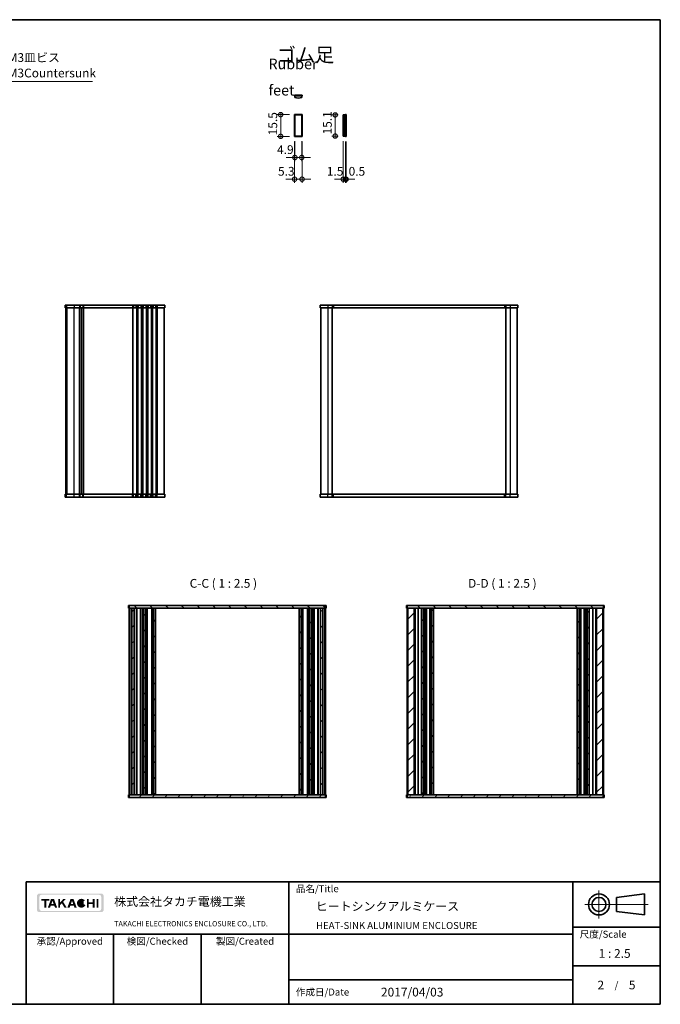
# Model space of a CAD drawing. Units: millimetres. Extents: x 29 to 4174, y 16 to 718.
# Drawn here: x 1342 to 1798, y 16 to 718 of the extents above; entities that cross this region are included whole.
import ezdxf
from ezdxf.enums import TextEntityAlignment as Align

# ---------------------------------------------------------------- set-up
doc = ezdxf.new("R2010")
doc.units = ezdxf.units.MM
doc.header["$LTSCALE"] = 2
doc.layers.get('Defpoints').update_dxf_attribs({"lineweight": 25})
for name, color, linetype, lineweight in [('Border (ISO)', 7, 'Continuous', 35), ('Dimension (ISO)', 7, 'Continuous', 18), ('Dimension (ISO) @ 1', 7, 'Continuous', 18), ('Symbol (ISO)', 7, 'Continuous', 18), ('Title (ISO)', 7, 'Continuous', 35), ('Visible (ISO)', 7, 'Continuous', 35), ('Visible Narrow (ISO)', 7, 'Continuous', 25)]:
    doc.layers.add(name, color=color, linetype=linetype, lineweight=lineweight)
doc.layers.add('Hatch (ISO)', color=1, linetype='Continuous', lineweight=18, true_color=0xff0000)
doc.styles.add('Note Text (TK)', font='MS PGothic.ttf')
doc.styles.add('文字スタイル67', font='arial.ttf')
doc.dimstyles.new('Default - Method 1b (TK)', dxfattribs={"dimscale": 2, "dimtxt": 2.5, "dimasz": 2.5, "dimexe": 1, "dimexo": 1.5, "dimgap": 1, "dimtad": 1, "dimtoh": 1, "dimrnd": 1e-08, "dimdsep": 46, "dimtxsty": 'Note Text (TK)', "dimcen": 0.09, "dimdle": 5, "dimclrd": 100, "dimclre": 100, "dimclrt": 7, "dimadec": 1, "dimazin": 1, "dimtfac": 1, "dimtmove": 0, "dimatfit": 3, "dimfxl": 0, "dimtolj": 1, "dimlwd": -1, "dimlwe": -1, "dimarcsym": 0})
doc.dimstyles.new('Default - Method 1b (TK)$7', dxfattribs={"dimscale": 2.5, "dimtxt": 2.5, "dimasz": 2.5, "dimexe": 1, "dimexo": 1.5, "dimgap": 1, "dimtad": 1, "dimtoh": 1, "dimrnd": 1e-08, "dimdsep": 46, "dimtxsty": 'Note Text (TK)', "dimcen": 0.09, "dimdle": 5, "dimclrd": 256, "dimclre": 100, "dimclrt": 7, "dimadec": 1, "dimazin": 1, "dimtfac": 1, "dimtmove": 0, "dimatfit": 3, "dimfxl": 0, "dimtolj": 1, "dimlwd": -1, "dimlwe": -1, "dimarcsym": 0})
pattern_1 = [(45, (784.75, -4), (-5.61266, 5.61266), [])]
pattern_2 = [(135.0002, (784.75, -4), (-5.61264, -5.61268), [])]
pattern_3 = [(60, (784.75, -44), (-6.874075, 3.96875), [])]

# ---------------------------------------------------------------- blocks, each defined once
blk = doc.blocks.new('図面枠 tk図枠')
at = {"layer": 'Border (ISO)'}
for p, q in [((14.5, 289), (405.5, 289)), ((405.5, 289), (405.5, 8)), ((14.5, 8), (405.5, 8))]:
    blk.add_line(p, q, dxfattribs=at)
blk = doc.blocks.new('表題欄 tk表題欄')
at = {"layer": 'Hatch (ISO)'}
h = blk.add_hatch(color=256, dxfattribs=at)
edge = h.paths.add_edge_path(flags=0)
edge.add_arc((95.58, 236.3), 0.596, 270, 360)
edge.add_line((96.17, 236.3), (96.17, 239.71))
edge.add_arc((95.58, 239.71), 0.596, 0, 90)
edge.add_line((95.58, 240.31), (79.14, 240.31))
edge.add_arc((79.14, 239.71), 0.596, 90, 180)
edge.add_line((78.54, 239.71), (78.54, 236.3))
edge.add_arc((79.14, 236.3), 0.596, 180, 270)
edge.add_line((79.14, 235.7), (95.58, 235.7))
edge = h.paths.add_edge_path()
edge.add_line((77.84, 239.96), (77.84, 236.05))
edge.add_arc((78.54, 236.05), 0.702, 180, 270)
edge.add_line((78.54, 235.35), (96.17, 235.35))
edge.add_arc((96.17, 236.05), 0.702, 270, 360)
edge.add_line((96.87, 236.05), (96.87, 239.96))
edge.add_arc((96.17, 239.96), 0.702, 0, 90)
edge.add_line((96.17, 240.66), (78.54, 240.66))
edge.add_arc((78.54, 239.96), 0.702, 90, 180)
for points in [[(79.07, 239.15), (79.07, 238.66), (79.92, 238.66), (79.92, 236.66), (80.51, 236.66), (80.51, 238.66), (81.36, 238.66), (81.36, 239.15)], [(85.68, 236.66), (84.94, 237.89), (84.42, 237.32), (84.42, 236.66), (83.9, 236.66), (83.9, 239.15), (84.42, 239.15), (84.42, 238.1), (85.39, 239.15), (86.11, 239.15), (85.32, 238.3), (86.3, 236.66)], [(92.09, 239.15), (92.09, 236.66), (92.61, 236.66), (92.61, 237.66), (93.77, 237.66), (93.77, 236.66), (94.29, 236.66), (94.29, 239.15), (93.77, 239.15), (93.77, 238.15), (92.61, 238.15), (92.61, 239.15)], [(94.84, 239.15), (94.84, 236.66), (95.36, 236.66), (95.36, 239.15)]]:
    blk.add_hatch(color=256, dxfattribs=at).paths.add_polyline_path(points)
h = blk.add_hatch(color=256, dxfattribs=at)
h.paths.add_polyline_path([(82.59, 237.71), (81.95, 237.71), (82.27, 238.58)], flags=0)
h.paths.add_polyline_path([(82.78, 237.2), (81.76, 237.2), (81.57, 236.66), (80.95, 236.66), (81.86, 239.15), (82.68, 239.15), (83.59, 236.66), (82.98, 236.66)])
h = blk.add_hatch(color=256, dxfattribs=at)
h.paths.add_polyline_path([(87.53, 237.71), (88.16, 237.71), (87.85, 238.58)], flags=0)
h.paths.add_polyline_path([(87.14, 236.66), (87.34, 237.2), (88.35, 237.2), (88.55, 236.66), (89.17, 236.66), (88.25, 239.15), (87.44, 239.15), (86.52, 236.66)])
h = blk.add_hatch(color=256, dxfattribs=at)
edge = h.paths.add_edge_path()
edge.add_arc((90.52, 237.9), 1.27, 38.5505, 336.582)
edge.add_line((91.69, 237.4), (91.17, 237.62))
edge.add_ellipse((90.52, 237.9), major_axis=(0, -0.8), ratio=0.867347, start_angle=124.651, end_angle=429.4109, ccw=False)
edge.add_line((91.09, 238.36), (91.52, 238.7))
at = {"layer": 'Title (ISO)'}
for p, q in [((74.71, 244.05), (255.71, 244.05)), ((74.71, 209.05), (74.71, 244.05)), ((149.71, 244.05), (149.71, 209.05)), ((230.71, 244.05), (230.71, 209.05)), ((255.71, 244.05), (255.71, 209.05)), ((243.21, 239.55), (251.21, 240.55)), ((243.21, 239.55), (243.21, 235.55)), ((251.21, 234.55), (251.21, 240.55)), ((243.21, 235.55), (251.21, 234.55)), ((230.71, 231.05), (255.71, 231.05)), ((74.71, 229.05), (230.71, 229.05)), ((99.71, 229.05), (99.71, 209.05)), ((124.71, 229.05), (124.71, 209.05)), ((230.71, 220.05), (255.71, 220.05)), ((149.71, 216.05), (230.71, 216.05)), ((255.71, 209.05), (74.71, 209.05))]:
    blk.add_line(p, q, dxfattribs=at)
at = {"layer": 'Title (ISO)', "color": 4, "linetype": 'Continuous', "lineweight": 18, "true_color": 0x00ffff}
for p, q in [((238.21, 241.55), (238.21, 233.55)), ((252.21, 237.55), (234.21, 237.55))]:
    blk.add_line(p, q, dxfattribs=at)
at = {"layer": 'Title (ISO)'}
for radius in [3, 2]:
    blk.add_circle((238.21, 237.55), radius, dxfattribs=at)
at = {"layer": 'Title (ISO)', "color": 1, "true_color": 0xff0000, "char_height": 2, "line_spacing_factor": 1.5, "style": 'Note Text (TK)'}
for s, insert, attachment_point in [('\\fＭＳ Ｐゴシック|b0|i0;\\H2.0000;品名/Title', (151.71, 242.05), 4), ('\\fＭＳ Ｐゴシック|b0|i0;\\H2.0000;承認/Approved', (87.21, 227.05), 5), ('\\fＭＳ Ｐゴシック|b0|i0;\\H2.0000;検図/Checked', (112.21, 227.05), 5), ('\\fＭＳ Ｐゴシック|b0|i0;\\H2.0000;製図/Created', (137.21, 227.05), 5), ('\\fＭＳ Ｐゴシック|b0|i0;\\H2.0000;尺度/Scale', (232.71, 229.05), 4), ('\\fＭＳ Ｐゴシック|b0|i0;\\H2.0000;作成日/Date', (151.71, 212.55), 4)]:
    blk.add_mtext(s, dxfattribs=dict(at, insert=insert, attachment_point=attachment_point))
at = {"layer": 'Title (ISO)', "color": 7, "line_spacing_factor": 1.5, "style": 'Note Text (TK)'}
for s, insert, char_height, attachment_point in [('株式会社タカチ電機工業', (99.87, 238.05), 2.5, 4), ('\\fArial|b0|i0;\\H1.4986;TAKACHI ELECTRONICS ENCLOSURE CO., LTD.', (99.87, 232.05), 1.4986, 4), ('\\fＭＳ Ｐゴシック|b0|i0;\\H2.0000;/', (243.21, 214.55), 2, 5)]:
    blk.add_mtext(s, dxfattribs=dict(at, insert=insert, char_height=char_height, attachment_point=attachment_point))
at = {"layer": 'Title (ISO)', "color": 7}
for tag, p, height, style in [('<品名>_001', (157.38, 235.77), 2.5, 'Note Text (TK)'), ('<Title>_001', (157.49, 230.55), 2, '文字スタイル67'), ('<尺度>_001', (239.81, 222.31), 2.5, 'Note Text (TK)'), ('作成日_001', (175.62, 211.28), 2.5, 'Note Text (TK)'), ('<ページ_No.>_001', (237.95, 213.3), 2.5, 'Note Text (TK)'), ('<総ページ数>_001', (246.8, 213.3), 2.5, 'Note Text (TK)')]:
    blk.add_attdef(tag, p, '', height=height, dxfattribs=dict(at, style=style))
at = {"layer": 'Title (ISO)', "color": 7, "style": 'Note Text (TK)'}
blk.add_attdef('<承認>', text='', height=2.5, dxfattribs=at).set_placement((87.21, 217.05), align=Align.MIDDLE_CENTER)
blk = doc.blocks.new('_DotSmall')
at = {"color": 0, "linetype": 'ByBlock', "const_width": 0.5}
blk.add_lwpolyline([(-0.0625, 0, 1), (0.0625, 0, 1)], format="xyb", close=True, dxfattribs=at)
blk = doc.blocks.new('*D45')
at = {"layer": 'Defpoints', "color": 0, "transparency": 16777216}
for p in [(1527.68, 650.77), (1537.61, 650.77), (1537.61, 635.27)]:
    blk.add_point(p, dxfattribs=at)
at = {"layer": 'Dimension (ISO)', "color": 100, "transparency": 16777216}
for p, q in [((1533.86, 650.77), (1525.18, 650.77)), ((1527.68, 633.77), (1527.68, 652.27)), ((1533.86, 635.27), (1525.18, 635.27))]:
    blk.add_line(p, q, dxfattribs=at)
at = {"layer": 'Dimension (ISO)', "color": 100, "transparency": 16777216, "xscale": 6.25, "yscale": 6.25, "zscale": 6.25}
for p, rotation in [((1527.68, 650.77), 90), ((1527.68, 635.27), 270)]:
    blk.add_blockref('_DotSmall', p, dxfattribs=dict(at, rotation=rotation))
at = {"layer": 'Dimension (ISO)', "color": 7, "transparency": 16777216, "insert": (1522.05, 635.99), "char_height": 6.25, "attachment_point": 4, "rotation": 90, "style": 'Note Text (TK)'}
blk.add_mtext('\\A1;15.5', dxfattribs=at)
blk = doc.blocks.new('*D46')
at = {"layer": 'Defpoints', "color": 0, "transparency": 16777216}
for p in [(1537.81, 635.47), (1542.71, 635.47), (1537.81, 620.18)]:
    blk.add_point(p, dxfattribs=at)
at = {"layer": 'Dimension (ISO)', "color": 100, "transparency": 16777216}
for p, q in [((1537.81, 631.72), (1537.81, 617.68)), ((1542.71, 631.72), (1542.71, 617.68)), ((1537.81, 620.18), (1531.56, 620.18)), ((1542.71, 620.18), (1537.81, 620.18)), ((1542.71, 620.18), (1548.96, 620.18))]:
    blk.add_line(p, q, dxfattribs=at)
at = {"layer": 'Dimension (ISO)', "color": 100, "transparency": 16777216, "xscale": 6.25, "yscale": 6.25, "zscale": 6.25}
blk.add_blockref('_DotSmall', (1537.81, 620.18), dxfattribs=at)
at = {"layer": 'Dimension (ISO)', "color": 100, "transparency": 16777216, "xscale": 6.25, "yscale": 6.25, "zscale": 6.25, "rotation": 180}
blk.add_blockref('_DotSmall', (1542.71, 620.18), dxfattribs=at)
at = {"layer": 'Dimension (ISO)', "color": 7, "transparency": 16777216, "insert": (1525.09, 625.8), "char_height": 6.25, "attachment_point": 4, "style": 'Note Text (TK)'}
blk.add_mtext('\\A1;4.9', dxfattribs=at)
blk = doc.blocks.new('*D47')
at = {"layer": 'Defpoints', "color": 0, "transparency": 16777216}
for p in [(1537.61, 635.27), (1542.91, 635.27), (1537.61, 604.71)]:
    blk.add_point(p, dxfattribs=at)
at = {"layer": 'Dimension (ISO)', "color": 100, "transparency": 16777216}
for p, q in [((1537.61, 631.52), (1537.61, 602.21)), ((1542.91, 631.52), (1542.91, 602.21)), ((1537.61, 604.71), (1531.36, 604.71)), ((1542.91, 604.71), (1537.61, 604.71)), ((1542.91, 604.71), (1549.16, 604.71))]:
    blk.add_line(p, q, dxfattribs=at)
at = {"layer": 'Dimension (ISO)', "color": 100, "transparency": 16777216, "xscale": 6.25, "yscale": 6.25, "zscale": 6.25}
blk.add_blockref('_DotSmall', (1537.61, 604.71), dxfattribs=at)
at = {"layer": 'Dimension (ISO)', "color": 100, "transparency": 16777216, "xscale": 6.25, "yscale": 6.25, "zscale": 6.25, "rotation": 180}
blk.add_blockref('_DotSmall', (1542.91, 604.71), dxfattribs=at)
at = {"layer": 'Dimension (ISO)', "color": 7, "transparency": 16777216, "insert": (1525.77, 610.33), "char_height": 6.25, "attachment_point": 4, "style": 'Note Text (TK)'}
blk.add_mtext('\\A1;5.3', dxfattribs=at)
blk = doc.blocks.new('*D48')
at = {"layer": 'Defpoints', "color": 0, "transparency": 16777216}
for p in [(1572.35, 650.57), (1566.61, 635.47), (1572.35, 635.47)]:
    blk.add_point(p, dxfattribs=at)
at = {"layer": 'Dimension (ISO)', "color": 100, "transparency": 16777216}
for p, q in [((1568.6, 650.57), (1564.11, 650.57)), ((1566.61, 652.07), (1566.61, 633.97)), ((1568.6, 635.47), (1564.11, 635.47))]:
    blk.add_line(p, q, dxfattribs=at)
at = {"layer": 'Dimension (ISO)', "color": 100, "transparency": 16777216, "xscale": 6.25, "yscale": 6.25, "zscale": 6.25}
for p, rotation in [((1566.61, 650.57), 90), ((1566.61, 635.47), 270)]:
    blk.add_blockref('_DotSmall', p, dxfattribs=dict(at, rotation=rotation))
at = {"layer": 'Dimension (ISO)', "color": 7, "transparency": 16777216, "insert": (1560.98, 636.61), "char_height": 6.25, "attachment_point": 4, "rotation": 90, "style": 'Note Text (TK)'}
blk.add_mtext('\\A1;15.1', dxfattribs=at)
blk = doc.blocks.new('*D49')
at = {"layer": 'Defpoints', "color": 0, "transparency": 16777216}
for p in [(1572.35, 635.47), (1573.85, 635.27), (1573.85, 604.69)]:
    blk.add_point(p, dxfattribs=at)
at = {"layer": 'Dimension (ISO)', "color": 100, "transparency": 16777216}
for p, q in [((1572.35, 631.72), (1572.35, 602.19)), ((1573.85, 631.52), (1573.85, 602.19)), ((1572.35, 604.69), (1566.1, 604.69)), ((1572.35, 604.69), (1573.85, 604.69)), ((1573.85, 604.69), (1580.1, 604.69))]:
    blk.add_line(p, q, dxfattribs=at)
at = {"layer": 'Dimension (ISO)', "color": 100, "transparency": 16777216, "xscale": 6.25, "yscale": 6.25, "zscale": 6.25}
blk.add_blockref('_DotSmall', (1572.35, 604.69), dxfattribs=at)
at = {"layer": 'Dimension (ISO)', "color": 100, "transparency": 16777216, "xscale": 6.25, "yscale": 6.25, "zscale": 6.25, "rotation": 180}
blk.add_blockref('_DotSmall', (1573.85, 604.69), dxfattribs=at)
at = {"layer": 'Dimension (ISO)', "color": 7, "transparency": 16777216, "insert": (1560.59, 610.32), "char_height": 6.25, "attachment_point": 4, "style": 'Note Text (TK)'}
blk.add_mtext('\\A1;1.5', dxfattribs=at)
blk = doc.blocks.new('*D50')
at = {"layer": 'Defpoints', "color": 0, "transparency": 16777216}
for p in [(1573.85, 635.27), (1574.35, 635.27), (1574.35, 604.69)]:
    blk.add_point(p, dxfattribs=at)
at = {"layer": 'Dimension (ISO)', "color": 100, "transparency": 16777216}
for p, q in [((1573.85, 631.52), (1573.85, 602.19)), ((1574.35, 631.52), (1574.35, 602.19)), ((1573.85, 604.69), (1567.6, 604.69)), ((1573.85, 604.69), (1574.35, 604.69)), ((1574.35, 604.69), (1580.6, 604.69))]:
    blk.add_line(p, q, dxfattribs=at)
at = {"layer": 'Dimension (ISO)', "color": 100, "transparency": 16777216, "xscale": 6.25, "yscale": 6.25, "zscale": 6.25}
blk.add_blockref('_DotSmall', (1573.85, 604.69), dxfattribs=at)
at = {"layer": 'Dimension (ISO)', "color": 100, "transparency": 16777216, "xscale": 6.25, "yscale": 6.25, "zscale": 6.25, "rotation": 180}
blk.add_blockref('_DotSmall', (1574.35, 604.69), dxfattribs=at)
at = {"layer": 'Dimension (ISO)', "color": 7, "transparency": 16777216, "insert": (1576.14, 610.32), "char_height": 6.25, "attachment_point": 4, "style": 'Note Text (TK)'}
blk.add_mtext('\\A1;0.5', dxfattribs=at)

msp = doc.modelspace()

# ---------------------------------------------------------------- hatches: boundary and pattern name
at = {"layer": 'Hatch (ISO)'}
h = msp.add_hatch(dxfattribs=at)
h.set_pattern_fill('ANSI31', color=256, scale=63.5, angle=90.0002105, style=0)
h.set_pattern_definition(pattern_2)
h.paths.add_polyline_path([(1559.6391, 298.5596), (1559.6391, 300.5596), (1419.6391, 300.5596), (1419.6391, 298.5596), (1421.5391, 298.5596), (1423.1391, 298.5596), (1429.8391, 298.5596), (1431.3391, 298.5596), (1436.9391, 298.5596), (1438.4391, 298.5596), (1540.8391, 298.5596), (1542.3391, 298.5596), (1547.9391, 298.5596), (1549.4391, 298.5596), (1556.1391, 298.5596), (1557.7391, 298.5596)])
h = msp.add_hatch(dxfattribs=at)
h.set_pattern_fill('ANSI31', color=256, scale=63.5, style=0)
h.set_pattern_definition(pattern_1)
h.paths.add_polyline_path([(1547.9391, 298.5596), (1547.9391, 165.5596), (1549.4391, 165.5596), (1549.4391, 298.5596)])
h.paths.add_polyline_path([(1421.5391, 165.5596), (1423.1391, 165.5596), (1423.1391, 298.5596), (1421.5391, 298.5596)])
h.paths.add_polyline_path([(1556.1391, 165.5596), (1556.1391, 298.5596), (1557.7391, 298.5596), (1557.7391, 165.5596)])
h.paths.add_polyline_path([(1540.8391, 298.5596), (1540.8391, 165.5596), (1542.3391, 165.5596), (1542.3391, 298.5596)])
h.paths.add_polyline_path([(1436.9391, 298.5596), (1436.9391, 165.5596), (1438.4391, 165.5596), (1438.4391, 298.5596)])
h.paths.add_polyline_path([(1429.8391, 298.5596), (1429.8391, 165.5596), (1431.3391, 165.5596), (1431.3391, 298.5596)])
h = msp.add_hatch(dxfattribs=at)
h.set_pattern_fill('ANSI31', color=256, scale=63.5, angle=90.0002105, style=0)
h.set_pattern_definition(pattern_2)
h.paths.add_polyline_path([(1617.9602, 300.5596), (1617.9602, 298.5596), (1618.4608, 298.5596), (1622.9352, 298.5596), (1628.1624, 298.5596), (1629.6624, 298.5596), (1635.2624, 298.5596), (1636.7624, 298.5596), (1739.1624, 298.5596), (1740.6624, 298.5596), (1746.2624, 298.5596), (1747.7624, 298.5596), (1752.9897, 298.5596), (1757.4641, 298.5596), (1757.9646, 298.5596), (1757.9646, 300.5596)])
h = msp.add_hatch(dxfattribs=at)
h.set_pattern_fill('ANSI31', color=256, scale=63.5, style=0)
h.set_pattern_definition(pattern_1)
h.paths.add_polyline_path([(1752.9897, 165.5596), (1757.4641, 165.5596), (1757.4641, 298.5596), (1752.9897, 298.5596)])
h.paths.add_polyline_path([(1740.6624, 165.5596), (1740.6624, 298.5596), (1739.1624, 298.5596), (1739.1624, 165.5596)])
h.paths.add_polyline_path([(1635.2624, 298.5596), (1635.2624, 165.5596), (1636.7624, 165.5596), (1636.7624, 298.5596)])
h.paths.add_polyline_path([(1629.6624, 165.5596), (1629.6624, 298.5596), (1628.1624, 298.5596), (1628.1624, 165.5596)])
h.paths.add_polyline_path([(1618.4608, 298.5596), (1618.4608, 165.5596), (1622.9352, 165.5596), (1622.9352, 298.5596)])
h.paths.add_polyline_path([(1747.7624, 165.5596), (1747.7624, 298.5596), (1746.2624, 298.5596), (1746.2624, 165.5596)])
h = msp.add_hatch(dxfattribs=at)
h.set_pattern_fill('ANSI31', color=256, scale=63.5, angle=14.9999778, style=0)
h.set_pattern_definition(pattern_3)
h.paths.add_polyline_path([(1419.6391, 165.5596), (1419.6391, 163.5596), (1559.6391, 163.5596), (1559.6391, 165.5596), (1557.7391, 165.5596), (1556.1391, 165.5596), (1549.4391, 165.5596), (1547.9391, 165.5596), (1542.3391, 165.5596), (1540.8391, 165.5596), (1438.4391, 165.5596), (1436.9391, 165.5596), (1431.3391, 165.5596), (1429.8391, 165.5596), (1423.1391, 165.5596), (1421.5391, 165.5596)])
h = msp.add_hatch(dxfattribs=at)
h.set_pattern_fill('ANSI31', color=256, scale=63.5, angle=14.9999778, style=0)
h.set_pattern_definition(pattern_3)
h.paths.add_polyline_path([(1757.9646, 163.5596), (1757.9646, 165.5596), (1757.4641, 165.5596), (1752.9897, 165.5596), (1747.7624, 165.5596), (1746.2624, 165.5596), (1740.6624, 165.5596), (1739.1624, 165.5596), (1636.7624, 165.5596), (1635.2624, 165.5596), (1629.6624, 165.5596), (1628.1624, 165.5596), (1622.9352, 165.5596), (1618.4608, 165.5596), (1617.9602, 165.5596), (1617.9602, 163.5596)])

# ---------------------------------------------------------------- linework, layer by layer
at = {"layer": 'Visible (ISO)'}
for p, q in [((1537.6052, 664.5697), (1542.9052, 664.5697)), ((1537.6052, 664.0697), (1537.6052, 664.5697)), ((1537.6052, 664.0697), (1542.9052, 664.0697)), ((1537.8052, 664.0697), (1537.8052, 662.8745)), ((1542.7052, 662.8745), (1542.7052, 664.0697)), ((1542.9052, 664.0697), (1542.9052, 664.5697)), ((1537.6052, 650.7731), (1542.9052, 650.7731)), ((1537.6052, 635.2731), (1537.6052, 650.7731)), ((1537.8052, 650.5731), (1537.8052, 635.4731)), ((1542.7052, 650.5731), (1537.8052, 650.5731)), ((1542.7052, 650.5731), (1542.7052, 635.4731)), ((1542.9052, 650.7731), (1542.9052, 635.2731)), ((1572.654, 650.5731), (1572.3493, 650.5731)), ((1572.3493, 650.5731), (1572.3493, 635.4731)), ((1572.654, 650.5731), (1573.8493, 650.5731)), ((1572.654, 650.5731), (1572.654, 635.4731)), ((1573.8493, 650.7731), (1573.8493, 635.2731)), ((1573.8493, 650.7731), (1574.3493, 650.7731)), ((1574.3493, 650.7731), (1574.3493, 635.2731)), ((1542.9052, 635.2731), (1537.6052, 635.2731)), ((1537.8052, 635.4731), (1542.7052, 635.4731)), ((1572.3493, 635.4731), (1572.654, 635.4731)), ((1573.8493, 635.4731), (1572.654, 635.4731)), ((1573.8493, 635.2731), (1574.3493, 635.2731)), ((1445.0168, 514.8737), (1374.0173, 514.8737)), ((1374.0173, 514.8737), (1374.0173, 512.8737)), ((1374.0173, 512.8737), (1445.0168, 512.8737)), ((1374.5168, 379.8737), (1374.5168, 512.8737)), ((1374.5173, 379.8737), (1374.5173, 512.8737)), ((1385.5668, 512.8737), (1385.5668, 379.8737)), ((1385.5668, 379.8737), (1385.5668, 512.8737)), ((1444.5168, 512.8737), (1444.5168, 379.8737)), ((1445.0168, 514.8737), (1445.0168, 512.8737)), ((1555.8728, 514.8737), (1555.8728, 512.8737)), ((1696.8728, 514.8737), (1555.8728, 514.8737)), ((1555.8728, 512.8737), (1696.8728, 512.8737)), ((1556.3728, 512.8737), (1556.3728, 379.8737)), ((1564.3728, 512.8737), (1564.3728, 379.8737)), ((1688.3728, 512.8737), (1688.3728, 379.8737)), ((1696.3728, 512.8737), (1696.3728, 379.8737)), ((1696.8728, 514.8737), (1696.8728, 512.8737)), ((1445.0168, 379.8737), (1374.0173, 379.8737)), ((1374.0173, 377.8737), (1374.0173, 379.8737)), ((1445.0168, 377.8737), (1445.0168, 379.8737)), ((1696.8728, 379.8737), (1555.8728, 379.8737)), ((1555.8728, 377.8737), (1555.8728, 379.8737)), ((1696.8728, 377.8737), (1696.8728, 379.8737)), ((1374.0173, 377.8737), (1445.0168, 377.8737)), ((1555.8728, 377.8737), (1696.8728, 377.8737)), ((1560.1391, 300.5596), (1419.1391, 300.5596)), ((1419.1391, 300.5596), (1419.1391, 298.5596)), ((1419.1391, 298.5596), (1560.1391, 298.5596)), ((1419.6391, 300.5596), (1419.6391, 298.5596)), ((1419.6391, 165.5596), (1419.6391, 298.5596)), ((1420.1391, 165.5596), (1420.1391, 298.5596)), ((1421.5391, 165.5596), (1421.5391, 298.5596)), ((1423.1391, 165.5596), (1423.1391, 298.5596)), ((1424.8391, 165.5596), (1424.8391, 298.5596)), ((1425.1391, 165.5596), (1425.1391, 298.5596)), ((1427.6414, 165.5596), (1427.6414, 298.5596)), ((1428.9914, 165.5596), (1428.9914, 298.5596)), ((1429.8391, 298.5596), (1429.8391, 165.5596)), ((1431.3391, 165.5596), (1431.3391, 298.5596)), ((1432.4391, 165.5596), (1432.4391, 298.5596)), ((1435.8391, 165.5596), (1435.8391, 298.5596)), ((1436.9391, 298.5596), (1436.9391, 165.5596)), ((1438.4391, 165.5596), (1438.4391, 298.5596)), ((1540.8391, 298.5596), (1540.8391, 165.5596)), ((1542.3391, 165.5596), (1542.3391, 298.5596)), ((1543.4391, 165.5596), (1543.4391, 298.5596)), ((1546.8391, 165.5596), (1546.8391, 298.5596)), ((1547.9391, 298.5596), (1547.9391, 165.5596)), ((1549.4391, 165.5596), (1549.4391, 298.5596)), ((1550.2868, 165.5596), (1550.2868, 298.5596)), ((1551.6368, 165.5596), (1551.6368, 298.5596)), ((1554.1391, 165.5596), (1554.1391, 298.5596)), ((1554.4391, 165.5596), (1554.4391, 298.5596)), ((1556.1391, 165.5596), (1556.1391, 298.5596)), ((1557.7391, 165.5596), (1557.7391, 298.5596)), ((1559.1391, 165.5596), (1559.1391, 298.5596)), ((1559.6391, 298.5596), (1559.6391, 300.5596)), ((1559.6391, 165.5596), (1559.6391, 298.5596)), ((1560.1391, 300.5596), (1560.1391, 298.5596)), ((1758.4624, 300.5596), (1617.4624, 300.5596)), ((1617.4624, 300.5596), (1617.4624, 298.5596)), ((1617.4624, 298.5596), (1758.4624, 298.5596)), ((1617.9602, 300.5596), (1617.9602, 298.5596)), ((1617.9624, 298.5596), (1617.9624, 165.5596)), ((1618.4608, 298.5596), (1618.4608, 165.5596)), ((1622.9352, 165.5596), (1622.9352, 298.5596)), ((1623.1624, 298.5596), (1623.1624, 165.5596)), ((1623.5134, 298.5596), (1623.5134, 165.5596)), ((1625.6624, 298.5596), (1625.6624, 165.5596)), ((1628.1624, 298.5596), (1628.1624, 165.5596)), ((1629.6624, 165.5596), (1629.6624, 298.5596)), ((1630.7624, 165.5596), (1630.7624, 298.5596)), ((1631.6624, 165.5596), (1631.6624, 298.5596)), ((1634.1624, 165.5596), (1634.1624, 298.5596)), ((1635.2624, 298.5596), (1635.2624, 165.5596)), ((1636.7624, 165.5596), (1636.7624, 298.5596)), ((1739.1624, 298.5596), (1739.1624, 165.5596)), ((1740.6624, 165.5596), (1740.6624, 298.5596)), ((1741.7624, 165.5596), (1741.7624, 298.5596)), ((1744.2624, 165.5596), (1744.2624, 298.5596)), ((1745.1624, 165.5596), (1745.1624, 298.5596)), ((1746.2624, 298.5596), (1746.2624, 165.5596)), ((1747.7624, 165.5596), (1747.7624, 298.5596)), ((1750.2624, 165.5596), (1750.2624, 298.5596)), ((1752.4603, 298.5596), (1752.4603, 165.5596)), ((1752.7624, 298.5596), (1752.7624, 165.5596)), ((1752.9897, 298.5596), (1752.9897, 165.5596)), ((1757.4641, 165.5596), (1757.4641, 298.5596)), ((1757.9624, 298.5596), (1757.9624, 165.5596)), ((1757.9646, 298.5596), (1757.9646, 300.5596)), ((1758.4624, 300.5596), (1758.4624, 298.5596)), ((1560.1391, 165.5596), (1419.1391, 165.5596)), ((1419.1391, 163.5596), (1419.1391, 165.5596)), ((1419.1391, 163.5596), (1560.1391, 163.5596)), ((1419.6391, 165.5596), (1419.6391, 163.5596)), ((1559.6391, 163.5596), (1559.6391, 165.5596)), ((1560.1391, 163.5596), (1560.1391, 165.5596)), ((1758.4624, 165.5596), (1617.4624, 165.5596)), ((1617.4624, 163.5596), (1617.4624, 165.5596)), ((1617.4624, 163.5596), (1758.4624, 163.5596)), ((1617.9602, 165.5596), (1617.9602, 163.5596)), ((1757.9646, 163.5596), (1757.9646, 165.5596)), ((1758.4624, 163.5596), (1758.4624, 165.5596))]:
    msp.add_line(p, q, dxfattribs=at)
msp.add_arc((1540.2552, 672.5697), 10, 255.8181663, 284.1818337, dxfattribs=at)
at = {"layer": 'Visible Narrow (ISO)'}
for p, q in [((1374.0294, 514.8737), (1374.0294, 512.8737)), ((1374.5232, 379.8737), (1374.5232, 512.8737)), ((1374.9042, 514.8737), (1374.9042, 512.8737)), ((1375.3981, 379.8737), (1375.3981, 512.8737)), ((1380.3365, 514.8737), (1380.3365, 512.8737)), ((1380.3365, 379.8737), (1380.3365, 512.8737)), ((1384.0668, 514.8737), (1384.0668, 512.8737)), ((1384.0668, 379.8737), (1384.0668, 512.8737)), ((1384.3668, 379.8737), (1384.3668, 512.8737)), ((1384.6668, 514.8737), (1384.6668, 512.8737)), ((1386.4668, 514.8737), (1386.4668, 512.8737)), ((1386.7668, 512.8737), (1386.7668, 379.8737)), ((1387.0668, 514.8737), (1387.0668, 512.8737)), ((1387.0668, 512.8737), (1387.0668, 379.8737)), ((1422.0168, 514.8737), (1422.0168, 512.8737)), ((1422.0168, 512.8737), (1422.0168, 379.8737)), ((1422.3168, 512.8737), (1422.3168, 379.8737)), ((1422.6168, 514.8737), (1422.6168, 512.8737)), ((1424.4168, 514.8737), (1424.4168, 512.8737)), ((1424.7168, 512.8737), (1424.7168, 379.8737)), ((1425.0168, 514.8737), (1425.0168, 512.8737)), ((1425.0168, 512.8737), (1425.0168, 379.8737)), ((1425.5168, 514.8737), (1425.5168, 512.8737)), ((1425.5168, 512.8737), (1425.5168, 379.8737)), ((1425.8168, 512.8737), (1425.8168, 379.8737)), ((1426.1168, 514.8737), (1426.1168, 512.8737)), ((1427.9168, 514.8737), (1427.9168, 512.8737)), ((1428.2168, 512.8737), (1428.2168, 379.8737)), ((1428.5168, 514.8737), (1428.5168, 512.8737)), ((1428.5168, 512.8737), (1428.5168, 379.8737)), ((1429.0168, 514.8737), (1429.0168, 512.8737)), ((1429.0168, 512.8737), (1429.0168, 379.8737)), ((1429.3168, 512.8737), (1429.3168, 379.8737)), ((1429.6168, 514.8737), (1429.6168, 512.8737)), ((1431.4168, 514.8737), (1431.4168, 512.8737)), ((1431.7168, 512.8737), (1431.7168, 379.8737)), ((1432.0168, 514.8737), (1432.0168, 512.8737)), ((1432.0168, 512.8737), (1432.0168, 379.8737)), ((1432.5168, 514.8737), (1432.5168, 512.8737)), ((1432.5168, 512.8737), (1432.5168, 379.8737)), ((1432.8168, 512.8737), (1432.8168, 379.8737)), ((1433.1168, 514.8737), (1433.1168, 512.8737)), ((1434.9168, 514.8737), (1434.9168, 512.8737)), ((1435.2168, 512.8737), (1435.2168, 379.8737)), ((1435.5168, 514.8737), (1435.5168, 512.8737)), ((1435.5168, 512.8737), (1435.5168, 379.8737)), ((1436.0168, 514.8737), (1436.0168, 512.8737)), ((1436.0168, 512.8737), (1436.0168, 379.8737)), ((1436.3168, 512.8737), (1436.3168, 379.8737)), ((1436.6168, 514.8737), (1436.6168, 512.8737)), ((1438.4168, 514.8737), (1438.4168, 512.8737)), ((1438.7168, 512.8737), (1438.7168, 379.8737)), ((1439.0168, 514.8737), (1439.0168, 512.8737)), ((1439.0168, 512.8737), (1439.0168, 379.8737)), ((1439.5168, 514.8737), (1439.5168, 512.8737)), ((1439.5168, 512.8737), (1439.5168, 379.8737)), ((1561.3728, 514.8737), (1561.3728, 512.8737)), ((1561.3728, 512.8737), (1561.3728, 379.8737)), ((1564.3728, 514.8737), (1564.3728, 512.8737)), ((1564.8728, 514.8737), (1564.8728, 512.8737)), ((1565.3728, 514.8737), (1565.3728, 512.8737)), ((1687.3728, 514.8737), (1687.3728, 512.8737)), ((1687.8728, 514.8737), (1687.8728, 512.8737)), ((1688.3728, 514.8737), (1688.3728, 512.8737)), ((1691.3728, 514.8737), (1691.3728, 512.8737)), ((1691.3728, 512.8737), (1691.3728, 379.8737)), ((1374.0294, 377.8737), (1374.0294, 379.8737)), ((1374.9042, 377.8737), (1374.9042, 379.8737)), ((1380.3365, 377.8737), (1380.3365, 379.8737)), ((1384.0668, 377.8737), (1384.0668, 379.8737)), ((1384.6668, 377.8737), (1384.6668, 379.8737)), ((1386.4668, 377.8737), (1386.4668, 379.8737)), ((1387.0668, 377.8737), (1387.0668, 379.8737)), ((1422.0168, 377.8737), (1422.0168, 379.8737)), ((1422.6168, 377.8737), (1422.6168, 379.8737)), ((1424.4168, 377.8737), (1424.4168, 379.8737)), ((1425.0168, 377.8737), (1425.0168, 379.8737)), ((1425.5168, 377.8737), (1425.5168, 379.8737)), ((1426.1168, 377.8737), (1426.1168, 379.8737)), ((1427.9168, 377.8737), (1427.9168, 379.8737)), ((1428.5168, 377.8737), (1428.5168, 379.8737)), ((1429.0168, 377.8737), (1429.0168, 379.8737)), ((1429.6168, 377.8737), (1429.6168, 379.8737)), ((1431.4168, 377.8737), (1431.4168, 379.8737)), ((1432.0168, 377.8737), (1432.0168, 379.8737)), ((1432.5168, 377.8737), (1432.5168, 379.8737)), ((1433.1168, 377.8737), (1433.1168, 379.8737)), ((1434.9168, 377.8737), (1434.9168, 379.8737)), ((1435.5168, 377.8737), (1435.5168, 379.8737)), ((1436.0168, 377.8737), (1436.0168, 379.8737)), ((1436.6168, 377.8737), (1436.6168, 379.8737)), ((1438.4168, 377.8737), (1438.4168, 379.8737)), ((1439.0168, 377.8737), (1439.0168, 379.8737)), ((1439.5168, 377.8737), (1439.5168, 379.8737)), ((1561.3728, 377.8737), (1561.3728, 379.8737)), ((1564.3728, 377.8737), (1564.3728, 379.8737)), ((1564.8728, 377.8737), (1564.8728, 379.8737)), ((1565.3728, 377.8737), (1565.3728, 379.8737)), ((1687.3728, 377.8737), (1687.3728, 379.8737)), ((1687.8728, 377.8737), (1687.8728, 379.8737)), ((1688.3728, 377.8737), (1688.3728, 379.8737)), ((1691.3728, 377.8737), (1691.3728, 379.8737))]:
    msp.add_line(p, q, dxfattribs=at)

# ---------------------------------------------------------------- block references
at = {"xscale": 2.5, "yscale": 2.5, "zscale": 2.5}
msp.add_blockref('図面枠 tk図枠', (784.75, -4), dxfattribs=at)
ref = msp.add_blockref('表題欄 tk表題欄', (1159.2279, -506.6318), dxfattribs=dict(xscale=2.5, yscale=2.5, zscale=2.5))
ref.add_attrib('<品名>_001', 'ヒートシンクアルミケース', (1552.6832, 82.7862), dxfattribs={"layer": 'Title (ISO)', "color": 7, "height": 6.25, "style": 'Note Text (TK)'})
ref.add_attrib('<尺度>_001', '1 : 2.5', (1754.5654, 49.1833), dxfattribs={"layer": 'Title (ISO)', "color": 7, "height": 6.25, "style": 'Note Text (TK)'})
ref.add_attrib('作成日_001', '2017/04/03', (1599.2209, 21.5739), dxfattribs={"layer": 'Title (ISO)', "color": 7, "height": 6.25, "style": 'Note Text (TK)'})
ref.add_attrib('<Title>_001', 'HEAT-SINK ALUMINIUM ENCLOSURE', (1552.9407, 69.7483), dxfattribs={"layer": 'Title (ISO)', "color": 7, "height": 5, "style": '文字スタイル67'})
ref.add_attrib('<ページ_No.>_001', '2', (1753.6744, 26.6122), dxfattribs={"layer": 'Title (ISO)', "color": 7, "height": 6.25, "style": 'Note Text (TK)'})
ref.add_attrib('<総ページ数>_001', '5', (1776.0657, 26.6783), dxfattribs={"layer": 'Title (ISO)', "color": 7, "height": 6.25, "style": 'Note Text (TK)'})

# ---------------------------------------------------------------- texts
at = {"layer": 'Symbol (ISO)', "color": 7, "style": 'Note Text (TK)'}
for s, insert, char_height, width, attachment_point, line_spacing_factor in [('{\\fＭＳ Ｐゴシック|b0|i0;\\H10.0000;ゴム足}', (1524.9354, 693.3836), 10, 42.923975, 4, 1.5), ('{4-M3皿ビス\\P4-M3Countersunk}', (1325.29, 675.3824), 6.25, 70.504385, 7, 1.058182), ('{\\fＭＳ Ｐゴシック|b0|i0;\\H7.5000;Rubber feet}', (1518.9754, 677.5498), 7.5, 55.307019, 4, 1.5)]:
    msp.add_mtext(s, dxfattribs=dict(at, insert=insert, char_height=char_height, width=width, attachment_point=attachment_point, line_spacing_factor=line_spacing_factor))
at = {"layer": 'Symbol (ISO)', "color": 7, "char_height": 6.25, "attachment_point": 7, "style": 'Note Text (TK)'}
for s, insert in [('C-C ( 1 : 2.5 )', (1462.7503, 311.2695)), ('D-D ( 1 : 2.5 )', (1661.3398, 311.2695))]:
    msp.add_mtext(s, dxfattribs=dict(at, insert=insert))

# ---------------------------------------------------------------- dimensions: what is measured, and where the dimension line sits
at = {"layer": 'Dimension (ISO) @ 1', "color": 100, "true_color": 0x00ff3f}
for base, p1, p2, angle, override, picture, middle in [((1527.6798, 650.7731), (1537.6052, 635.2731), (1537.6052, 650.7731), 90, {"dimscale": 1, "dimtxt": 6.25, "dimasz": 6.25, "dimexe": 2.5, "dimexo": 3.75, "dimgap": 2.5, "dimtoh": 0, "dimblk1": 'DotSmall', "dimblk2": 'DotSmall', "dimsah": 1, "dimcen": 0.225, "dimdle": 1.5, "dimtix": 0, "dimtofl": 1, "dimtmove": 1, "dimatfit": 1}, '*D45', (1527.6798, 643.0231)), ((1566.6086, 635.4731), (1572.3493, 650.5731), (1572.3493, 635.4731), 90, {"dimscale": 1, "dimtxt": 6.25, "dimasz": 6.25, "dimexe": 2.5, "dimexo": 3.75, "dimgap": 2.5, "dimtoh": 0, "dimblk1": 'DotSmall', "dimblk2": 'DotSmall', "dimsah": 1, "dimcen": 0.225, "dimdle": 1.5, "dimtix": 0, "dimtofl": 1, "dimtmove": 1, "dimatfit": 1}, '*D48', (1566.6086, 643.0231)), ((1537.8052, 620.176), (1542.7052, 635.4731), (1537.8052, 635.4731), 180, {"dimscale": 1, "dimtxt": 6.25, "dimasz": 6.25, "dimexe": 2.5, "dimexo": 3.75, "dimgap": 2.5, "dimtoh": 0, "dimblk1": 'DotSmall', "dimblk2": 'DotSmall', "dimsah": 1, "dimcen": 0.225, "dimtix": 0, "dimtofl": 1, "dimtmove": 1, "dimatfit": 1}, '*D46', (1530.1541, 620.176)), ((1537.6052, 604.7099), (1542.9052, 635.2731), (1537.6052, 635.2731), 180, {"dimscale": 1, "dimtxt": 6.25, "dimasz": 6.25, "dimexe": 2.5, "dimexo": 3.75, "dimgap": 2.5, "dimtoh": 0, "dimblk1": 'DotSmall', "dimblk2": 'DotSmall', "dimsah": 1, "dimcen": 0.225, "dimdle": 1.5, "dimtix": 0, "dimtofl": 1, "dimtmove": 1, "dimatfit": 1}, '*D47', (1530.7795, 604.7099)), ((1573.8493, 604.6922), (1572.3493, 635.4731), (1573.8493, 635.2731), 180, {"dimscale": 1, "dimtxt": 6.25, "dimasz": 6.25, "dimexe": 2.5, "dimexo": 3.75, "dimgap": 2.5, "dimtoh": 0, "dimblk1": 'DotSmall', "dimblk2": 'DotSmall', "dimsah": 1, "dimcen": 0.225, "dimdle": 1.5, "dimtix": 0, "dimtofl": 1, "dimtmove": 1, "dimatfit": 1}, '*D49', (1565.3519, 604.6922)), ((1574.3493, 604.6922), (1573.8493, 635.2731), (1574.3493, 635.2731), 180, {"dimscale": 1, "dimtxt": 6.25, "dimasz": 6.25, "dimexe": 2.5, "dimexo": 3.75, "dimgap": 2.5, "dimtoh": 0, "dimblk1": 'DotSmall', "dimblk2": 'DotSmall', "dimsah": 1, "dimcen": 0.225, "dimdle": 1.5, "dimtix": 0, "dimtofl": 1, "dimtmove": 1, "dimatfit": 1}, '*D50', (1581.2204, 604.6922))]:
    dim = msp.add_linear_dim(base=base, p1=p1, p2=p2, angle=angle, dimstyle='Default - Method 1b (TK)', override=override, dxfattribs=at)
    dim.commit()
    dim.dimension.update_dxf_attribs({"geometry": picture, "text_midpoint": middle, "dimtype": 128})

# ---------------------------------------------------------------- leaders
at = {"layer": 'Symbol (ISO)', "color": 100, "true_color": 0x00ff40, "annotation_type": 0, "has_hookline": 1, "hookline_direction": 0, "text_width": 68.0753}
msp.add_leader([(1286.2198, 653.6132), (1319.04, 674.3407), (1325.29, 674.3407)], dimstyle='Default - Method 1b (TK)$7', override={"dimgap": 0, "dimtad": 1}, dxfattribs=at)

doc.saveas('drawing.dxf')
